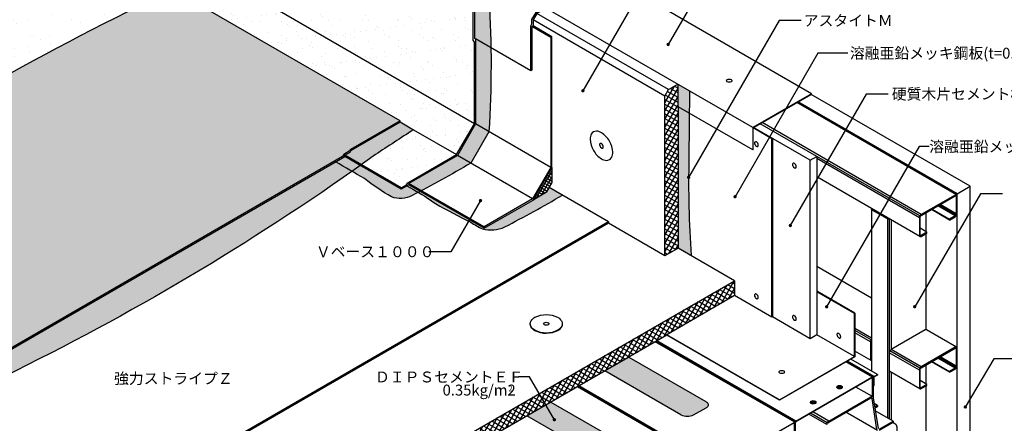
# Model space of a CAD drawing. Units: millimetres. Extents: x 0 to 5520, y -10030 to -6210.
# Drawn here: x 2064 to 4328, y -8424 to -7497 of the extents above; entities that cross this region are included whole.
import ezdxf
from ezdxf.enums import TextEntityAlignment as Align

# ---------------------------------------------------------------- set-up
doc = ezdxf.new("R2010")
doc.units = ezdxf.units.MM
doc.linetypes.add('DASHED', pattern=[19.05, 12.7, -6.35])
for name, color, linetype in [('bo-do', 3, 'Continuous'), ('BOUSUI', 1, 'Continuous'), ('dannnetu', 6, 'Continuous'), ('dekki2', 1, 'Continuous'), ('doubuti', 5, 'Continuous'), ('HATCH', 9, 'Continuous'), ('KANAMONO', 5, 'Continuous'), ('MOJI', 7, 'Continuous')]:
    doc.layers.add(name, color=color, linetype=linetype)
doc.styles.add('MSゴシック', font='txt')
pattern_1 = [(60, (-3386.001, -10210), (-8.248892, 4.7625), [])]
pattern_2 = [(37.5, (-80, -10210), (-1.60003, 48.94132), [0, -38.608, 0, -43.18, 0, -41.275]), (7.5, (-80, -10210), (44.9523, 71.6825), [0, -20.828, 0, -34.798, 0, -13.335]), (327.5, (-111.24, -10210), (79.09924, 0.1437), [0, -12.7, 0, -45.72, 0, -59.69]), (317.5, (-111.24, -10210), (76.3556, 22.2929), [0, -6.35, 0, -29.972, 0, -34.29])]

msp = doc.modelspace()

# ---------------------------------------------------------------- hatches: boundary and pattern name
at = {"layer": 'HATCH', "linetype": 'DASHED'}
h = msp.add_hatch(dxfattribs=at)
h.set_pattern_fill('AR-SAND', color=256, scale=1.5, style=0)
h.set_pattern_definition([(37.5, (-80, -10210), (-2.40005, 73.412), [0, -57.912, 0, -64.77, 0, -61.9125]), (7.5, (-80, -10210), (67.4285, 107.5238), [0, -31.242, 0, -52.197, 0, -20.0025]), (327.5, (-126.86, -10210), (118.6489, 0.2156), [0, -19.05, 0, -68.58, 0, -89.535]), (317.5, (-126.86, -10210), (114.5335, 33.4394), [0, -9.525, 0, -44.958, 0, -51.435])])
h.paths.add_polyline_path([(960, -8077), (960, -8284.8, 0.027672), (1482.9, -7976.1, -0.041613), (2310.4, -7479.5, 0.000928), (2414.6, -7426.2), (2245.6, -7328.7), (2131.5, -7394.6), (2128.9, -7399.1), (2116.1, -7406.5), (2113.5, -7411)])
h.paths.add_polyline_path([(2111.6, -7409.1), (2114.2, -7404.6), (2127, -7397.2), (2129.6, -7392.7), (2245.6, -7325.7), (2159, -7275.7), (2149.3, -7273.1), (1745.6, -7040), (1197.3, -7040), (960, -7177), (960, -8074)])
h.paths.add_polyline_path([(1904.7, -7040), (1745.6, -7040), (2149.3, -7273.1), (2159, -7275.7), (2245.6, -7325.7), (2245.6, -7328.7), (2414.6, -7426.2), (2454.3, -7357.3)])
h.paths.add_polyline_path([(2454.3, -7357.3), (2454.7, -7335.5, 0.031131), (2451.8, -7260.4, -0.007286), (2456.2, -7145.6, 0.010854), (2457.6, -7114.2), (2329.2, -7040), (1904.7, -7040)])
h.paths.add_polyline_path([(1192.1, -7040), (960, -7040), (960, -7174)], flags=17)
h = msp.add_hatch(dxfattribs=at)
h.set_pattern_fill('AR-SAND', color=256, style=0)
h.set_pattern_definition(pattern_2)
h.paths.add_polyline_path([(2454.3, -7357.3), (2414.6, -7426.2), (2938.5, -7728.7), (2938.5, -7731.7), (2969.5, -7749.6), (3068.4, -7806.7), (3109.4, -7735.6)])
h.paths.add_polyline_path([(2882, -7806.8, -0.001718), (2849.6, -7830), (2941.4, -7883), (2953.6, -7876), (2956.2, -7871.5), (3068.4, -7806.7), (2969.5, -7749.6, 0.004756)])
h.paths.add_polyline_path([(3106.9, -7435.3), (3109.4, -7430.8), (3109.4, -7420.6), (2949.2, -7328.1), (2938.8, -7334), (2932.7, -7373.3), (2930.4, -7374.6), (2878.4, -7344.6), (2878.4, -7339.9), (2878.4, -7339.9), (2884.5, -7301.4), (2893.7, -7296.1), (2808.1, -7246.6), (2801.5, -7250.8), (2800, -7253.4), (2800, -7295.2), (2800.5, -7294.9), (2800.5, -7299.6), (2804.8, -7297.1), (2804.8, -7300.4), (2800.5, -7302.9), (2800.5, -7309.9), (2798.6, -7311), (2457.6, -7114.2, -0.010854), (2456.2, -7145.6, 0.007286), (2451.8, -7260.4, -0.031131), (2454.7, -7335.5), (2454.3, -7357.3), (3109.4, -7735.6), (3109.4, -7548), (3106.9, -7543.5)])
h.paths.add_polyline_path([(3109.4, -7420.6), (3119.5, -7403.2), (2969.3, -7316.5), (2949.2, -7328.1)])
h.paths.add_polyline_path([(2827.5, -7234.6), (2808.1, -7246.6), (2893.7, -7296.1), (2902.8, -7290.8), (2899.2, -7288.7), (2899.2, -7283.3), (2905.3, -7279.5)], flags=17)
h.paths.add_polyline_path([(2909.6, -7276.8), (2918.3, -7281.9), (3045, -7208.8), (2953.6, -7156), (2827.5, -7234.6), (2905.3, -7279.5)], flags=17)
h.paths.add_polyline_path([(3119.5, -7403.2), (3238.5, -7334.5), (3243.7, -7334.5), (3261.9, -7324), (3177.9, -7275.5), (3175.3, -7274), (3166.6, -7279), (3100.4, -7240.8), (2969.3, -7316.5)])
at = {"layer": 'HATCH'}
h = msp.add_hatch(color=256, dxfattribs=at)
h.paths.add_polyline_path([(2847.2, -7831.6, -0.001012), (2828, -7845.2, -0.0021), (2856.6, -7861.8, 0.031131), (2918.9, -7904, 0.209167), (2966.1, -7900.8, 0.002202), (2984.9, -7891.1), (2958.8, -7876), (2941.4, -7886)])
h.paths.add_polyline_path([(2958.8, -7873), (2958.8, -7876), (2984.9, -7891.1, 0.00032), (2987.7, -7889.7)])
h.paths.add_polyline_path([(3101, -7826.4), (3070.3, -7808.6), (2958.8, -7873), (2987.7, -7889.7, 0.013486)])
h.paths.add_polyline_path([(3142.8, -7754), (3112, -7736.3), (3070.3, -7808.6), (3101, -7826.4)])
h.paths.add_polyline_path([(3147.5, -7561), (3112, -7540.5), (3112, -7736.3), (3142.8, -7754, 0.020062)])
h.paths.add_polyline_path([(3143.2, -7450.6, -0.003204), (3142.2, -7438.7), (3112, -7421.3), (3112, -7431.5), (3109.4, -7436), (3109.4, -7539), (3112, -7540.5), (3147.5, -7561, 0.011472)])
h.paths.add_polyline_path([(3121.4, -7405.1), (3112, -7421.3), (3142.2, -7438.7), (3151.5, -7422.5)])
h.paths.add_polyline_path([(3246.8, -7358.8, 0.006528), (3256.8, -7351.1), (3238.5, -7340.5), (3235.9, -7339), (3121.4, -7405.1), (3151.5, -7422.5, 0.042022)])
h.paths.add_polyline_path([(3261.9, -7327), (3238.5, -7340.5), (3256.8, -7351.1, 0.004291), (3263.2, -7345.8, 0.53195)])
at = {"layer": 'HATCH', "linetype": 'DASHED'}
h = msp.add_hatch(dxfattribs=at)
h.set_pattern_fill('AR-SAND', color=256, style=0)
h.set_pattern_definition(pattern_2)
h.paths.add_polyline_path([(2806.3, -7811), (2808.9, -7806.5), (2821.8, -7799.1), (2824.4, -7794.6), (2938.5, -7728.7), (2414.6, -7426.2, -0.000928), (2310.4, -7479.5, 0.041613), (1482.9, -7976.1, -0.027672), (960, -8284.8), (960, -8877)])
at = {"layer": 'HATCH'}
h = msp.add_hatch(dxfattribs=at)
h.set_pattern_fill('ANSI31', color=256, scale=3, angle=15, style=0)
h.set_pattern_definition(pattern_1)
h.paths.add_polyline_path([(3578, -7696.5), (3577.1, -7696), (3577.1, -7645), (3556.3, -7657), (3547.7, -7672), (3547.7, -8039), (3578, -8021.5)])
h = msp.add_hatch(dxfattribs=at)
h.set_pattern_fill('ANSI31', color=256, scale=3, angle=285, style=0)
h.set_pattern_definition([(330, (-3386.001, -10210), (4.7625, 8.248892), [])])
h.paths.add_polyline_path([(3578, -7696.5), (3577.1, -7696), (3577.1, -7645), (3556.3, -7657), (3547.7, -7672), (3547.7, -8039), (3578, -8021.5)])
h = msp.add_hatch(color=256, dxfattribs=at)
h.paths.add_polyline_path([(3604.6, -7660.9), (3577.1, -7645), (3577.1, -7696), (3578, -7696.5), (3604, -7711.5)])
h.paths.add_polyline_path([(3604, -7711.5), (3578, -7696.5), (3578, -8021.5), (3608, -8038.9, -0.023159), (3602.9, -7815.1)])
for points in [[(2882, -7806.8, -0.004756), (2969.5, -7749.6), (2938.5, -7731.7), (2826.3, -7796.5), (2823.7, -7801), (2811.5, -7808), (2849.6, -7830, 0.001718)], [(2811.5, -7811), (2790, -7823.5, -0.00278), (2828, -7845.2, 0.001012), (2847.2, -7831.6)], [(2811.5, -7808), (2811.5, -7811), (2847.2, -7831.6, 0.000123), (2849.6, -7830)], [(960, -8880), (960, -8920.8, 0.017575), (1242.4, -8732, -0.007286), (2054.6, -8303.3, 0.038755), (2828, -7845.2, 0.00278), (2790, -7823.5)], [(3311.8, -7899.8), (3281.5, -7882.3), (3275.2, -7893.3), (3244.5, -7911), (3132, -7976), (2984.9, -7891.1, -0.000537), (2980.4, -7893.5, -0.024537), (3020.1, -7919.3, 0.007286), (3101.3, -7962.2, 0.034407), (3127.8, -7977.5, 0.170369), (3179.2, -7972.9, 0.015724)], [(3465, -8271.8), (3409.5, -8303.8), (3585.4, -8405.3, 0.129734), (3599.3, -8408.6, 0.134462), (3614, -8404.8), (3641.8, -8389.6, 0.12531), (3646.3, -8385.3, 0.281073), (3646.3, -8378.1, 0.129881), (3641.5, -8373.7)], [(3285.7, -8375.3), (3230.3, -8407.3), (3406.1, -8508.8, 0.129734), (3420, -8512.1, 0.134462), (3434.7, -8508.3), (3462.5, -8493.1, 0.12531), (3467, -8488.8, 0.281073), (3467, -8481.6, 0.129881), (3462.3, -8477.2)]]:
    msp.add_hatch(color=256, dxfattribs=at).paths.add_polyline_path(points)
h = msp.add_hatch(dxfattribs=at)
h.set_pattern_fill('ANSI31', color=256, scale=2, angle=15, style=0)
h.set_pattern_definition([(60, (-3386.001, -10210), (-5.4992613, 3.175), [])])
h.paths.add_polyline_path([(3244.5, -7911), (3275.2, -7893.3), (3287.9, -7871.4), (3287.9, -7836)])
h = msp.add_hatch(dxfattribs=at)
h.set_pattern_fill('ANSI31', color=256, scale=2, angle=285, style=0)
h.set_pattern_definition([(330, (-3386.001, -10210), (3.175, 5.4992613), [])])
h.paths.add_polyline_path([(3244.5, -7911), (3275.2, -7893.3), (3287.9, -7871.4), (3287.9, -7836)])
h = msp.add_hatch(dxfattribs=at)
h.set_pattern_fill('ANSI31', color=256, scale=3, angle=15, style=0)
h.set_pattern_definition(pattern_1)
h.paths.add_polyline_path([(3552, -8221.5), (3552, -8220.5), (3707.9, -8130.5), (3707.9, -8096.5), (2668.6, -8696.5), (2668.6, -8731.5), (2789.5, -8661.7)])
h = msp.add_hatch(dxfattribs=at)
h.set_pattern_fill('ANSI31', color=256, scale=3, angle=285, style=0)
h.set_pattern_definition([(330, (-3386.001, -10320.791), (4.7625, 8.248892), [])])
h.paths.add_polyline_path([(3552, -8221.5), (3552, -8220.5), (3707.9, -8130.5), (3707.9, -8096.5), (2668.6, -8696.5), (2668.6, -8731.5), (2789.5, -8661.7)])
at = {"layer": 'MOJI'}
h = msp.add_hatch(color=256, dxfattribs=at)
edge = h.paths.add_edge_path()
edge.add_arc((3555.2, -7553.5), 4, 0, 360)
h = msp.add_hatch(color=256, dxfattribs=at)
edge = h.paths.add_edge_path()
edge.add_arc((3359.1, -7659.9), 4, 0, 360)
h = msp.add_hatch(color=256, dxfattribs=at)
edge = h.paths.add_edge_path()
edge.add_arc((3602.3, -7859), 4, 0, 360)
h = msp.add_hatch(color=256, dxfattribs=at)
edge = h.paths.add_edge_path()
edge.add_arc((3709.1, -7903.5), 4, 0, 360)
h = msp.add_hatch(color=256, dxfattribs=at)
edge = h.paths.add_edge_path()
edge.add_arc((3123.6, -7912.4), 4, 0, 360)
h = msp.add_hatch(color=256, dxfattribs=at)
edge = h.paths.add_edge_path()
edge.add_arc((3836.2, -7969.6), 4, 0, 360)
h = msp.add_hatch(color=256, dxfattribs=at)
edge = h.paths.add_edge_path()
edge.add_arc((3919.7, -8156.4), 4, 0, 360)
h = msp.add_hatch(color=256, dxfattribs=at)
edge = h.paths.add_edge_path()
edge.add_arc((4122.2, -8156.3), 4, 0, 360)
h = msp.add_hatch(color=256, dxfattribs=at)
edge = h.paths.add_edge_path()
edge.add_arc((4238.7, -8386.6), 4, 0, 360)
h = msp.add_hatch(color=256, dxfattribs=at)
edge = h.paths.add_edge_path()
edge.add_arc((3293.4, -8415.9), 4, 0, 360)

# ---------------------------------------------------------------- linework, layer by layer
at = {"layer": 'bo-do'}
for p, q in [((4250, -7879.5), (3884.1, -7668.2)), ((4219.7, -7897), (3853.8, -7685.7)), ((3881.5, -7819.7), (3751.6, -7744.7)), ((3897.1, -7810.7), (3767.2, -7735.7)), ((4219.7, -7897), (4250, -7879.5)), ((4250, -9440), (4250, -7879.5)), ((4219.7, -9440), (4219.7, -7897)), ((3881.5, -8229.7), (3794.9, -8179.7))]:
    msp.add_line(p, q, dxfattribs=at)
msp.add_lwpolyline([(3881.5, -7819.7), (3897.1, -7810.7), (3897.1, -8220.7), (3881.5, -8229.7)], close=True, dxfattribs=at)
at = {"layer": 'BOUSUI'}
for p, q in [((3109.4, -7735.6), (1904.7, -7040)), ((2938.5, -7728.7), (2245.6, -7328.7)), ((3285.3, -7537.5), (3242, -7512.5)), ((3287.9, -7536), (3244.5, -7511)), ((3239.4, -7614), (3112, -7540.5)), ((2938.5, -7731.7), (2938.5, -7728.7)), ((3285.3, -7836.3), (3112, -7736.3)), ((2941.4, -7883), (2811.5, -7808)), ((2941.4, -7886), (2811.5, -7811)), ((3243.5, -7908.6), (3070.3, -7808.6)), ((3132, -7973), (2958.8, -7873)), ((3132, -7976), (2958.8, -7876)), ((3417.8, -7961), (3281.5, -7882.3)), ((3417.8, -7961), (960, -9380)), ((3417.8, -7964), (960, -9383)), ((3417.8, -7961), (3417.8, -7964)), ((3238.1, -8195.5), (3238.1, -8196.5)), ((3311.6, -8195.5), (3311.6, -8196.5)), ((3409.5, -8303.8), (3465, -8271.8)), ((3230.3, -8407.3), (3285.7, -8375.3))]:
    msp.add_line(p, q, dxfattribs=at)
at = {"layer": 'BOUSUI', "ltscale": 10}
for points in [[(3261.9, -7327, -0.53195), (3263.2, -7345.8, -0.010819), (3246.8, -7358.8, -0.042022), (3151.5, -7422.5), (3142.2, -7438.7, 0.003204), (3143.2, -7450.6, -0.031541), (3142.8, -7754), (3101, -7826.4, -0.016007), (2966.1, -7900.8, -0.209167), (2918.9, -7904, -0.031131), (2856.6, -7861.8, 0.00488), (2790, -7823.5)], [(2414.6, -7426.2), (2414.6, -7426.2, -0.000928), (2310.4, -7479.5, 0.041613), (1482.9, -7976.1, -0.027672), (960, -8284.8, -0.027672)], [(3604.6, -7660.9), (3602.9, -7815.1, 0.023159), (3608, -8038.9, 0.023159)], [(2969.5, -7749.6, 0.004756), (2882, -7806.8, -0.041613), (2054.6, -8303.3, 0.007286), (1242.4, -8732, -0.017575), (960, -8920.8), (960, -8880), (2811.5, -7811), (2811.5, -7808), (2823.7, -7801), (2826.3, -7796.5), (2938.5, -7731.7), (2969.5, -7749.6)], [(2953.9, -7878.8), (2969.3, -7887.2, -0.031131), (3020.1, -7919.3, 0.007286), (3101.3, -7962.2, 0.034407), (3127.8, -7977.5, 0.170369), (3179.2, -7972.9, 0.015724), (3311.8, -7899.8)]]:
    msp.add_lwpolyline(points, format="xyb", dxfattribs=at)
at = {"layer": 'BOUSUI'}
for points in [[(3239.4, -7614), (3239.4, -7511), (3242, -7506.5), (3242, -7496.3), (3251.3, -7480.1), (3365.8, -7414), (3365.8, -7417), (3253.2, -7482), (3244.5, -7497), (3244.5, -7511), (3242, -7512.5), (3242, -7612.5)], [(3285.3, -7537.5), (3285.3, -7836.3), (3243.5, -7908.6), (3132, -7973), (3132, -7976), (3244.5, -7911), (3287.9, -7836), (3287.9, -7536)]]:
    msp.add_lwpolyline(points, close=True, dxfattribs=at)
for points in [[(3109.4, -7436), (3109.4, -7539), (3112, -7540.5), (3112, -7736.3), (3070.3, -7808.6), (2958.8, -7873), (2958.8, -7876), (2941.4, -7886), (2941.4, -7883), (2953.6, -7876), (2956.2, -7871.5), (3068.4, -7806.7), (3109.4, -7735.6), (3109.4, -7548), (3106.9, -7543.5), (3106.9, -7435.3)], [(2938.5, -7728.7), (2824.4, -7794.6), (2821.8, -7799.1), (2808.9, -7806.5), (2806.3, -7811), (960, -8877)]]:
    msp.add_lwpolyline(points, dxfattribs=at)
for points in [[(3465, -8271.8), (3641.5, -8373.7, -0.129881), (3646.3, -8378.1, -0.281073), (3646.3, -8385.3, -0.130606), (3641.5, -8389.7), (3613.1, -8405.3, -0.125778), (3599.3, -8408.6, -0.129734), (3585.4, -8405.3, -0.015983), (3584.7, -8404.9), (3409.5, -8303.8)], [(3285.7, -8375.3), (3462.3, -8477.2, -0.129881), (3467, -8481.6, -0.281073), (3467, -8488.8, -0.130606), (3462.3, -8493.2), (3433.9, -8508.8, -0.125778), (3420, -8512.1, -0.129734), (3406.1, -8508.8, -0.015983), (3405.4, -8508.4), (3230.3, -8407.3)]]:
    msp.add_lwpolyline(points, format="xyb", dxfattribs=at)
at = {"layer": 'dannnetu'}
for p, q in [((3556.3, -7657), (3253.2, -7482)), ((3547.7, -7672), (3244.5, -7497)), ((4039.6, -7940.1), (4039.6, -7941)), ((3547.7, -8039), (3417.8, -7964)), ((3707.9, -8096.5), (3578, -8021.5)), ((4023, -8261.5), (4022.2, -8261))]:
    msp.add_line(p, q, dxfattribs=at)
for points in [[(3556.3, -7657), (3577.1, -7645), (3577.1, -7696), (3578, -7696.5), (3578, -8021.5), (3547.7, -8039), (3547.7, -7672)], [(3287.9, -7836), (3287.9, -7871.4), (3275.2, -7893.3), (3244.5, -7911)], [(3552, -8220.5), (3552, -8221.5), (2668.6, -8731.5), (2668.6, -8696.5), (3707.9, -8096.5), (3707.9, -8130.5)]]:
    msp.add_lwpolyline(points, close=True, dxfattribs=at)
at = {"layer": 'Defpoints'}
msp.add_line((2969.5, -7749.6), (3068.4, -7806.7), dxfattribs=at)
at = {"layer": 'dekki2'}
for p, q in [((2969.5, -7749.6), (3068.4, -7806.7)), ((3846.2, -8421.8), (3525.6, -8236.7)), ((3847.5, -8421.1), (3526.9, -8236)), ((3849, -8419.5), (3529, -8234.7)), ((4025.5, -8318.3), (3964.2, -8283)), ((4027.6, -8318.1), (3965.5, -8282.3)), ((4029.2, -8316.5), (3967.7, -8281)), ((4036.5, -8312.3), (3975, -8276.8)), ((4027, -8320.3), (4026.1, -8319.8)), ((3667, -8525.3), (3346.3, -8340.2)), ((3668.2, -8524.6), (3347.6, -8339.5)), ((3669.8, -8523), (3349.8, -8338.2)), ((3943.4, -8340.5), (3943.4, -8341.5)), ((3945.5, -8339.5), (3945.5, -8340.3)), ((3948, -8340.7), (3948.1, -8342)), ((3948.5, -8339.9), (3948.5, -8341.8)), ((3949.1, -8338), (3949.1, -8341.4)), ((3949.8, -8339.6), (3949.8, -8342.8)), ((3950.5, -8341.1), (3950.5, -8342.9)), ((3951, -8340.3), (3951, -8341.2)), ((3952, -8338.4), (3952, -8339.8)), ((3955.6, -8340.5), (3955.6, -8341.5)), ((4027, -8336.8), (4026.1, -8336.3)), ((3882.7, -8375.5), (3882.7, -8376.5)), ((3884.9, -8374.5), (3884.9, -8375.3)), ((3887.4, -8375.7), (3887.5, -8377)), ((3887.9, -8374.9), (3887.9, -8376.8)), ((3888.4, -8373), (3888.4, -8376.4)), ((3889.2, -8374.6), (3889.2, -8377.8)), ((3889.9, -8376.1), (3889.9, -8377.9)), ((3890.4, -8375.3), (3890.4, -8376.2)), ((3891.3, -8373.4), (3891.3, -8374.8)), ((3895, -8375.5), (3895, -8376.5)), ((4036.6, -8383.2), (4028.9, -8378.8))]:
    msp.add_line(p, q, dxfattribs=at)
for points in [[(3401.7, -7816.3, 0.13017), (3413.3, -7819.9, 0.281073), (3424.9, -7813.2, 0.128919), (3427.7, -7801.3, 0.125636), (3420.1, -7775.7, 0.128941), (3401.7, -7756.3, 0.128919), (3390.1, -7752.8, 0.281073), (3378.4, -7759.5, 0.13017), (3375.7, -7771.3, 0.128941), (3383.3, -7797, 0.125636)], [(3401.7, -7791.3, 0.13017), (3403.6, -7791.9, 0.281073), (3405.6, -7790.8, 0.128919), (3406, -7788.8, 0.125636), (3404.7, -7784.6, 0.128941), (3401.7, -7781.3, 0.128919), (3399.7, -7780.8, 0.281073), (3397.8, -7781.9, 0.13017), (3397.4, -7783.8, 0.128941), (3398.6, -7788.1, 0.125636)], [(3300.8, -8210.5, -0.125778), (3274.9, -8216.7, -0.129734), (3248.9, -8210.5, -0.130606), (3240, -8202.2, -0.281073), (3240, -8188.8, -0.129881), (3248.9, -8180.5, -0.129734), (3274.9, -8174.3, -0.125778), (3300.8, -8180.5, -0.129881), (3309.7, -8188.8, -0.281073), (3309.7, -8202.2, -0.130606)], [(3279.2, -8198, -0.125778), (3274.9, -8199, -0.129734), (3270.5, -8198, -0.130606), (3269.1, -8196.6, -0.281073), (3269.1, -8194.4, -0.129881), (3270.5, -8193, -0.129734), (3274.9, -8192, -0.125778), (3279.2, -8193, -0.129881), (3280.7, -8194.4, -0.281073), (3280.7, -8196.6, -0.130606)], [(3953.8, -8343, -0.125778), (3949.5, -8344, -0.129734), (3945.2, -8343, -0.130606), (3943.7, -8341.6, -0.281073), (3943.7, -8339.4, -0.129881), (3945.2, -8338, -0.129734), (3949.5, -8337, -0.125778), (3953.8, -8338, -0.129881), (3955.3, -8339.4, -0.281073), (3955.3, -8341.6, -0.130606)], [(3949.1, -8338), (3949.8, -8339.6), (3952, -8338.4, -0.027718), (3952.6, -8338.7, -0.056817), (3953.1, -8339.1), (3951, -8340.3), (3953.9, -8340.8, -0.09651), (3953.7, -8341.3, -0.026239), (3953.5, -8341.5), (3950.5, -8341.1), (3951.3, -8342.8, -0.054115), (3949.9, -8343), (3949.2, -8341.4), (3947, -8342.6, -0.028434), (3946.4, -8342.3, -0.057147), (3945.8, -8341.9), (3948, -8340.7), (3945.1, -8340.2, -0.09651), (3945.3, -8339.7, -0.026113), (3945.5, -8339.5), (3948.5, -8339.9), (3947.7, -8338.2, -0.055806)], [(3893.2, -8378, -0.125778), (3888.9, -8379, -0.129734), (3884.5, -8378, -0.130606), (3883.1, -8376.6, -0.281073), (3883.1, -8374.4, -0.129881), (3884.5, -8373, -0.129734), (3888.9, -8372, -0.125778), (3893.2, -8373, -0.129881), (3894.7, -8374.4, -0.281073), (3894.7, -8376.6, -0.130606)], [(3888.4, -8373), (3889.2, -8374.6), (3891.3, -8373.4, -0.027718), (3892, -8373.7, -0.056817), (3892.5, -8374.1), (3890.4, -8375.3), (3893.3, -8375.8, -0.09651), (3893.1, -8376.3, -0.026239), (3892.9, -8376.5), (3889.9, -8376.1), (3890.7, -8377.8, -0.054115), (3889.3, -8378), (3888.5, -8376.4), (3886.4, -8377.6, -0.028434), (3885.8, -8377.3, -0.057147), (3885.2, -8376.9), (3887.4, -8375.7), (3884.5, -8375.3, -0.09651), (3884.7, -8374.7, -0.026113), (3884.9, -8374.5), (3887.9, -8374.9), (3887.1, -8373.2, -0.055806)]]:
    msp.add_lwpolyline(points, format="xyb", close=True, dxfattribs=at)
for points in [[(3311.6, -8196.5, -0.137865), (3309.7, -8203.2, -0.130606), (3300.8, -8211.5, -0.125778), (3274.9, -8217.7, -0.129734), (3248.9, -8211.5, -0.130606), (3240, -8203.2, -0.137865), (3238.1, -8196.5, -0.137865)], [(3846.9, -8467.1), (3846.9, -8423.3, -0.126031), (3847.5, -8421.1, -0.126031), (3849, -8419.5), (4024, -8318.5, -0.131671), (4024.9, -8318.2, -0.281073), (4025.9, -8318.8, -0.129315), (4026.1, -8319.8), (4026.1, -8363.6)], [(4025.3, -8362.9), (4025.3, -8320.3, 0.129315), (4025.1, -8319.7, 0.281073), (4024.6, -8319.3, 0.131671), (4024, -8319.5), (3849, -8420.5, 0.126031), (3848.1, -8421.5, 0.126031), (3847.7, -8422.8), (3847.7, -8469.8)], [(4026.1, -8363.6), (4026.1, -8339), (4027, -8336.8), (4027, -8320.3, -0.126031), (4027.6, -8318.1, -0.126031), (4029.2, -8316.5), (4036.5, -8312.3), (4036.5, -8313.3), (4029.2, -8317.5, 0.126031), (4028.2, -8318.5, 0.126031), (4027.9, -8319.8), (4027.9, -8336.5), (4027, -8338.7), (4027, -8366.3)], [(3955.6, -8341.5, -0.137865), (3955.3, -8342.6, -0.130606), (3953.8, -8344, -0.125778), (3949.5, -8345, -0.129734), (3945.2, -8344, -0.130606), (3943.7, -8342.6, -0.137865), (3943.4, -8341.5, -0.137865)], [(3895, -8376.5, -0.137865), (3894.7, -8377.6, -0.130606), (3893.2, -8379, -0.125778), (3888.9, -8380, -0.129734), (3884.5, -8379, -0.130606), (3883.1, -8377.6, -0.137865), (3882.7, -8376.5, -0.137865)], [(4030.1, -8386.4), (4035.5, -8383.3, -0.130714), (4036.2, -8383.1, -0.281073), (4036.9, -8383.5, -0.126905), (4037, -8384.2, -0.126797), (4036.6, -8385.7, -0.123437), (4035.5, -8386.8), (4030.6, -8389.7)], [(4030.5, -8388.7), (4035.5, -8385.8, 0.123437), (4036, -8385.3, 0.126797), (4036.2, -8384.7, 0.126905), (4036.1, -8384.4, 0.281073), (4035.8, -8384.2, 0.130714), (4035.5, -8384.3), (4030.3, -8387.4)], [(3667.6, -8570.6), (3667.6, -8526.8, -0.126031), (3668.2, -8524.6, -0.126031), (3669.8, -8523), (3844.7, -8422, -0.131671), (3845.7, -8421.7, -0.281073), (3846.6, -8422.3, -0.129315), (3846.9, -8423.3), (3846.9, -8467.1)], [(3846, -8466.4), (3846, -8423.8, 0.129315), (3845.9, -8423.2, 0.281073), (3845.3, -8422.8, 0.131671), (3844.7, -8423), (3669.8, -8524, 0.126031), (3668.8, -8525, 0.126031), (3668.5, -8526.3), (3668.5, -8573.3)]]:
    msp.add_lwpolyline(points, format="xyb", dxfattribs=at)
at = {"layer": 'doubuti'}
for p, q in [((4218.4, -7899.2), (3851.3, -7687.2)), ((4137.4, -7944.5), (3771.5, -7733.2)), ((4134.4, -7947.7), (3897.1, -7810.7)), ((4133.1, -7952), (3897.1, -7815.7)), ((4134.4, -7994.8), (3897.1, -7857.8)), ((4215.4, -7947.5), (4175.5, -7924.5)), ((4217.2, -7945.6), (4178.1, -7923)), ((4218, -7943), (4180.7, -7921.5)), ((4023, -7932), (4023, -8304.5)), ((4147.9, -7940.5), (4147.9, -7983.5)), ((4202.4, -7957), (4160.8, -7933)), ((4162.5, -7932), (4202.4, -7955)), ((4059.5, -7954.5), (4059.5, -8411.5)), ((4063.8, -7955.5), (4063.8, -8414)), ((4068.1, -7956.6), (4068.1, -8254.5)), ((4150.4, -7985), (4134.8, -7976)), ((4147.9, -7988.5), (4147.9, -8208.9)), ((4023, -8136.4), (3897.1, -8063.7)), ((4023, -8228.5), (3984.6, -8206.2)), ((4021.8, -8232.7), (3984.6, -8211.2)), ((4020.5, -8237), (3984.6, -8216.2)), ((4218.4, -8249.2), (4149.1, -8209.2)), ((4021.8, -8279.8), (3984.6, -8258.3)), ((4133.1, -8302), (4063.8, -8262)), ((4134.4, -8297.7), (4065.1, -8257.7)), ((4137.4, -8294.5), (4068.1, -8254.5)), ((4202.4, -8307), (4160.8, -8283)), ((4162.5, -8282), (4202.4, -8305)), ((4215.4, -8297.5), (4175.5, -8274.5)), ((4217.2, -8295.6), (4178.1, -8273)), ((4218, -8293), (4180.7, -8271.5)), ((4134.4, -8344.8), (4065.1, -8304.8)), ((4068.1, -8306.6), (4068.1, -8416.5)), ((4147.9, -8290.5), (4147.9, -8333.5)), ((4150.4, -8335), (4134.8, -8326)), ((4147.9, -8338.5), (4147.9, -8758.9))]:
    msp.add_line(p, q, dxfattribs=at)
for points in [[(4215.4, -7899.5), (4137.4, -7944.5, 0.126016), (4134.4, -7947.7, 0.125985), (4133.1, -7952), (4133.1, -7992, 0.129154), (4133.5, -7994, 0.281073), (4135.5, -7995.1, 0.130125), (4137.4, -7994.5), (4150.4, -7987), (4150.4, -7985), (4137.4, -7992.5, -0.130125), (4136.3, -7992.9, -0.281073), (4135.1, -7992.2, -0.129154), (4134.8, -7991), (4134.8, -7951, -0.125985), (4135.6, -7948.4, -0.126016), (4137.4, -7946.5), (4215.4, -7901.5, -0.129154), (4216.5, -7901.1, -0.281073), (4217.7, -7901.8, -0.130125), (4218, -7903), (4218, -7943, -0.126016), (4217.2, -7945.6, -0.125985), (4215.4, -7947.5), (4202.4, -7955), (4202.4, -7957), (4215.4, -7949.5, 0.125985), (4218.4, -7946.3, 0.126016), (4219.7, -7942), (4219.7, -7902, 0.130125), (4219.2, -7900, 0.281073), (4217.3, -7898.9, 0.129154)], [(4215.4, -8249.5), (4137.4, -8294.5, 0.126016), (4134.4, -8297.7, 0.125985), (4133.1, -8302), (4133.1, -8342, 0.129154), (4133.5, -8344, 0.281073), (4135.5, -8345.1, 0.130125), (4137.4, -8344.5), (4150.4, -8337), (4150.4, -8335), (4137.4, -8342.5, -0.130125), (4136.3, -8342.9, -0.281073), (4135.1, -8342.2, -0.129154), (4134.8, -8341), (4134.8, -8301, -0.125985), (4135.6, -8298.4, -0.126016), (4137.4, -8296.5), (4215.4, -8251.5, -0.129154), (4216.5, -8251.1, -0.281073), (4217.7, -8251.8, -0.130125), (4218, -8253), (4218, -8293, -0.126016), (4217.2, -8295.6, -0.125985), (4215.4, -8297.5), (4202.4, -8305), (4202.4, -8307), (4215.4, -8299.5, 0.125985), (4218.4, -8296.3, 0.126016), (4219.7, -8292), (4219.7, -8252, 0.130125), (4219.2, -8250, 0.281073), (4217.3, -8248.9, 0.129154)]]:
    msp.add_lwpolyline(points, format="xyb", close=True, dxfattribs=at)
for points in [[(4066, -7955.3, -0.060348), (4063.8, -7955.5, -0.125985), (4059.5, -7954.5), (4024.8, -7934.5, -0.129154), (4023.4, -7933.1, -0.281073), (4023.4, -7930.9, -0.009046), (4023.4, -7930.8)], [(4025.5, -7932, 0.147714), (4025.7, -7932.7, 0.129154), (4026.6, -7933.5), (4061.2, -7953.5, 0.125985), (4063.8, -7954.1, 0.004097), (4063.9, -7954.1, 0.004097)], [(4149.1, -8209.2, 0.137865), (4148, -8208.9, 0.129154), (4146.1, -8209.5), (4068.1, -8254.5, 0.126016), (4065.1, -8257.7, 0.125985), (4063.8, -8262), (4063.8, -8302, 0.129154), (4064.3, -8304, 0.137865), (4065.1, -8304.8, 0.137865)], [(4023, -8231, 0.060348), (4021.8, -8232.7, 0.125985), (4020.5, -8237), (4020.5, -8277, 0.129154), (4021, -8279, 0.281073), (4022.9, -8280.1, 0.009046), (4023, -8280.1, 0.009046)], [(4023, -8277.7, -0.147714), (4022.5, -8277.2, -0.129154), (4022.2, -8276), (4022.2, -8236, -0.125985), (4023, -8233.4, -0.004097), (4023, -8233.4)], [(4072.5, -8422), (4076.8, -8424.5, -0.126016), (4079.9, -8427.7, -0.125985), (4081.1, -8432), (4081.1, -8472, -0.129154), (4080.7, -8474, -0.137865), (4079.9, -8474.8)]]:
    msp.add_lwpolyline(points, format="xyb", dxfattribs=at)
at = {"layer": 'KANAMONO'}
for p, q in [((3885, -7666.7), (3123.8, -7227.3)), ((3749.9, -7744.7), (3274, -7470)), ((3749.9, -7795.7), (3578, -7696.5)), ((3794, -7770.2), (3750.7, -7745.2)), ((3984.6, -8171.2), (3897.1, -8120.7)), ((3983.7, -8171.7), (3897.1, -8121.7)), ((3794, -8180.2), (3707.9, -8130.5)), ((3811.4, -8370.2), (3552, -8220.5)), ((3983.7, -8270.7), (3897.1, -8220.7)), ((3811.4, -8371.2), (3552, -8221.5)), ((4025.4, -8362.9), (3987.1, -8340.8)), ((4021.7, -8366.3), (3924.9, -8422.2)), ((4035.3, -8438.4), (4024.3, -8367.3)), ((3921.2, -8423.1), (3882.9, -8401)), ((3924.9, -8419.2), (3888.1, -8398)), ((4036.8, -8440.8), (3967.5, -8400.8)), ((4072.5, -8419), (4031.5, -8395.4)), ((3919.8, -8427.2), (3878.6, -8403.4)), ((4040.5, -8437.5), (4072.5, -8419)), ((4072.5, -8422), (4040.5, -8440.5)), ((4072.5, -8419), (4072.5, -8422))]:
    msp.add_line(p, q, dxfattribs=at)
for points in [[(3700, -7639.2, -0.125778), (3695.6, -7640.2, -0.129734), (3691.3, -7639.2, -0.130606), (3689.8, -7637.8, -0.281073), (3689.8, -7635.5, -0.129881), (3691.3, -7634.2, -0.129734), (3695.6, -7633.1, -0.125778), (3700, -7634.2, -0.129881), (3701.4, -7635.5, -0.281073), (3701.4, -7637.8, -0.130606)], [(3758.1, -7787.4, 0.13017), (3760, -7788, 0.281073), (3761.9, -7786.8, 0.128919), (3762.4, -7784.9, 0.125636), (3761.1, -7780.6, 0.128941), (3758.1, -7777.4, 0.128919), (3756.1, -7776.8, 0.281073), (3754.2, -7777.9, 0.13017), (3753.7, -7779.9, 0.128941), (3755, -7784.1, 0.125636)], [(3845.5, -7836.9, 0.13017), (3847.5, -7837.5, 0.281073), (3849.4, -7836.3, 0.128919), (3849.9, -7834.4, 0.125636), (3848.6, -7830.1, 0.128941), (3845.5, -7826.9, 0.128919), (3843.6, -7826.3, 0.281073), (3841.7, -7827.4, 0.13017), (3841.2, -7829.4, 0.128941), (3842.5, -7833.6, 0.125636)], [(3758.1, -8137.4, 0.13017), (3760, -8138, 0.281073), (3761.9, -8136.8, 0.128919), (3762.4, -8134.9, 0.125636), (3761.1, -8130.6, 0.128941), (3758.1, -8127.4, 0.128919), (3756.1, -8126.8, 0.281073), (3754.2, -8127.9, 0.13017), (3753.7, -8129.9, 0.128941), (3755, -8134.1, 0.125636)], [(3845.5, -8186.9, 0.13017), (3847.5, -8187.5, 0.281073), (3849.4, -8186.3, 0.128919), (3849.9, -8184.4, 0.125636), (3848.6, -8180.1, 0.128941), (3845.5, -8176.9, 0.128919), (3843.6, -8176.3, 0.281073), (3841.7, -8177.4, 0.13017), (3841.2, -8179.4, 0.128941), (3842.5, -8183.6, 0.125636)], [(3947.7, -8227.9, 0.13017), (3949.7, -8228.5, 0.281073), (3951.6, -8227.3, 0.128919), (3952.1, -8225.4, 0.125636), (3950.8, -8221.1, 0.128941), (3947.7, -8217.9, 0.128919), (3945.8, -8217.3, 0.281073), (3943.9, -8218.4, 0.13017), (3943.4, -8220.4, 0.128941), (3944.7, -8224.6, 0.125636)], [(3820.9, -8308.9, -0.125778), (3816.6, -8310, -0.129734), (3812.2, -8308.9, -0.130606), (3810.7, -8307.6, -0.281073), (3810.7, -8305.3, -0.129881), (3812.2, -8303.9, -0.129734), (3816.6, -8302.9, -0.125778), (3820.9, -8303.9, -0.129881), (3822.4, -8305.3, -0.281073), (3822.4, -8307.6, -0.130606)]]:
    msp.add_lwpolyline(points, format="xyb", close=True, dxfattribs=at)
msp.add_lwpolyline([(3885, -7668.7), (3885, -7666.7), (3749.9, -7744.7), (3749.9, -7795.7), (3750.7, -7795.2), (3750.7, -7745.2), (3884.1, -7668.2)], dxfattribs=at)
for points in [[(3794, -7770.2), (3794.9, -7769.7), (3794.9, -8179.7), (3794, -8180.2)], [(3984.6, -8171.2), (3984.6, -8271.2), (3811.4, -8371.2), (3811.4, -8370.2), (3983.7, -8270.7), (3983.7, -8171.7)]]:
    msp.add_lwpolyline(points, close=True, dxfattribs=at)
for points in [[(3924.9, -8419.2), (4021.7, -8363.3, -0.117124), (4023.9, -8362.6, -0.236125), (4026, -8363.5, -0.141314), (4026.9, -8365.4), (4037.9, -8436.4)], [(3967.5, -8400.8, -0.080928), (3966.9, -8400.3, -0.139229), (3966.1, -8398.4, -0.139229)]]:
    msp.add_lwpolyline(points, format="xyb", dxfattribs=at)
for centre, radius, start, end in [((4023, -8368.4), 2.45, 94.7143, 121.4354), ((4022.9, -8367.2), 1.3, 41.493, 94.6356), ((4022.4, -8367.6), 1.86, 7.0817, 39.2555), ((3931.2, -8428.9), 11.5, 149.642, 171.3901), ((3930.4, -8428.1), 10.5, 121.8489, 151.2521), ((3927.7, -8426.7), 5.26, 121.8489, 151.2521)]:
    msp.add_arc(centre, radius, start, end, dxfattribs=at)
at = {"layer": 'MOJI'}
for p, q in [((3526.6, -7369.7), (3359.1, -7659.9)), ((3810.4, -7498.6), (3602.3, -7859)), ((3860.8, -7498.6), (3810.4, -7498.6)), ((3899.6, -7573.5), (3709.1, -7903.5)), ((3968.1, -7573.5), (3899.6, -7573.5)), ((4010.7, -7667.4), (3836.2, -7969.6)), ((4061.2, -7667.4), (4010.7, -7667.4)), ((4132.3, -7788.2), (3919.7, -8156.4)), ((4155.7, -7788.2), (4132.3, -7788.2)), ((4273.8, -7896.7), (4122.2, -8156.3)), ((4324.2, -7896.7), (4273.8, -7896.7)), ((3123.6, -7912.4), (3055.6, -8030.2)), ((3055.6, -8030.2), (3005.1, -8030.2)), ((4304.2, -8276), (4238.5, -8386.8)), ((4354.7, -8276), (4304.2, -8276)), ((3236.3, -8317), (3211.1, -8317)), ((3293.4, -8415.9), (3236.3, -8317))]:
    msp.add_line(p, q, dxfattribs=at)
msp.add_lwpolyline([(3673.6, -7435.7), (3623.2, -7435.7), (3555.2, -7553.5)], dxfattribs=at)

# ---------------------------------------------------------------- texts
at = {"layer": 'MOJI', "style": 'MSゴシック'}
for s, height, p in [('アスタイトＭ', 25, (3867, -7498.6)), ('溶融亜鉛メッキ鋼板(t=0.4)', 25, (3973.1, -7573.6)), ('硬質木片セメント板（t=18）', 25, (4069.6, -7667.4)), ('溶融亜鉛メッキ鋼板(t=1.0)', 25, (4155.7, -7788.2)), ('Ｖベース１０００', 25, (2744.8, -8029.9)), ('強力ストライプＺ', 25, (2280.7, -8321.2)), ('ＤＩＰＳセメントＥＦ', 25, (2880.8, -8317.7)), ('0.35kg/m2', 25, (3036.4, -8347.8)), ('2', 12.5, (3188, -8344.2))]:
    msp.add_text(s, height=height, dxfattribs=at).set_placement(p, align=Align.MIDDLE_LEFT)

doc.saveas('drawing.dxf')
